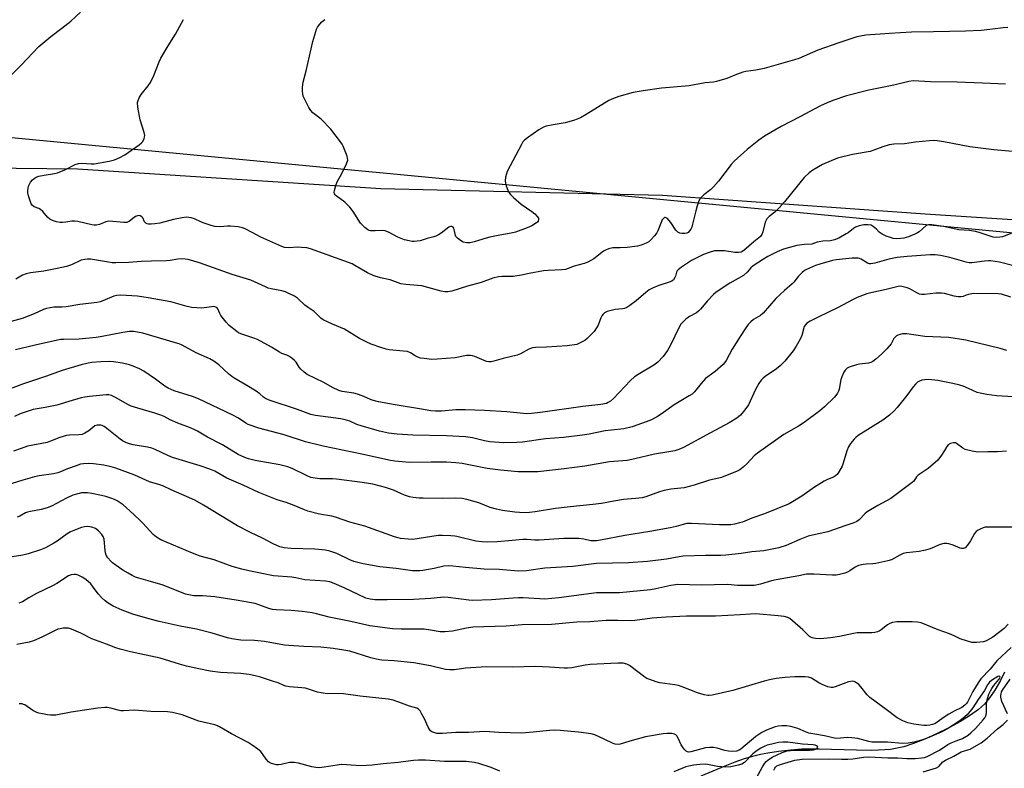
# Model space of a CAD drawing. Units: inches. Extents: x 1171770 to 1177770, y 533459 to 537459.
# Drawn here: x 1172461 to 1172835, y 534486 to 534771 of the extents above; entities that cross this region are included whole.
import ezdxf

# ---------------------------------------------------------------- set-up
doc = ezdxf.new("R2010")
doc.units = ezdxf.units.IN
doc.header["$MEASUREMENT"] = 0
for name, color, linetype in [('HYDRO-Single Line Stream', 4, 'Continuous'), ('NTRL-Farm Land', 3, 'Continuous'), ('NTRL-Trees', 3, 'Continuous'), ('Undefined', 1, 'Continuous')]:
    doc.layers.add(name, color=color, linetype=linetype)

msp = doc.modelspace()

# ---------------------------------------------------------------- linework, layer by layer
at = {"layer": 'HYDRO-Single Line Stream'}
msp.add_lwpolyline([(1172835.02, 534522.57), (1172833.44, 534519.41), (1172831.37, 534515.77), (1172829.34, 534512.8), (1172827.33, 534510.44), (1172826.26, 534509.4), (1172825.14, 534508.46), (1172822.08, 534506.29), (1172818.25, 534503.92), (1172813.88, 534501.49), (1172809.19, 534499.14), (1172804.76, 534497.15), (1172800.43, 534495.46), (1172796.7, 534494.26), (1172793.61, 534493.53), (1172791.62, 534493.24), (1172789.47, 534493.04), (1172784.45, 534492.86), (1172778.69, 534492.93), (1172764.5, 534493.4), (1172760.72, 534493.4), (1172757.81, 534493.29), (1172753.75, 534492.95), (1172749.12, 534492.44), (1172745.02, 534491.86), (1172742.17, 534491.34), (1172739.22, 534490.6), (1172736.06, 534489.64), (1172732.42, 534488.37), (1172728.6, 534486.91), (1172719.52, 534483.08)], dxfattribs=at)
at = {"layer": 'NTRL-Farm Land'}
msp.add_lwpolyline([(1172925.6, 534688.91), (1172804.78, 534696.85), (1172704.93, 534703.9), (1172597.84, 534706.44), (1172482.53, 534713.98), (1172366.02, 534715.21), (1172242.09, 534718.47), (1172119.71, 534719.38)], dxfattribs=at)
at = {"layer": 'NTRL-Trees'}
msp.add_polyline3d([(1172147.07, 535544.98, 0), (1172039.86, 535059.68, 0), (1171867.43, 534982.49, 0), (1171797.72, 534940.93, 0), (1171800.45, 534872.39, 0), (1171878.49, 534855.29, 0), (1172060.86, 534937.46, 0), (1172076.75, 534920.83, 0), (1172073.45, 534840.42, 0), (1172092.41, 534742.95, 0), (1172397.31, 534731.72, 0), (1172887.83, 534685.01, 0), (1173449.02, 534692.96, 0), (1174592.93, 534650.8, 0), (1174620.35, 534635.42, 0), (1174623.12, 534616.03, 0), (1174617.92, 534595.06, 0), (1174613.47, 534577.15, 0), (1174622.12, 534547.58, 0), (1174656.05, 534538.81, 0), (1174722.69, 534534.26, 0), (1174875.2, 534523.84, 0)], dxfattribs=at)
at = {"layer": 'Undefined'}
for points, elevation in [([(1172455.71, 534748.11), (1172461.15, 534753.45), (1172467.83, 534760.56), (1172472.44, 534764.38), (1172476.56, 534767.51), (1172479.97, 534770.27), (1172483.72, 534773.66)], 302), ([(1172835.33, 534746.22), (1172826.66, 534746.68), (1172816.95, 534747.08), (1172806.87, 534747.11), (1172800.31, 534747.5), (1172798.57, 534747.3), (1172792.96, 534745.92), (1172783.39, 534744.01), (1172774.91, 534741.81), (1172769.73, 534740.08), (1172767.61, 534739.22), (1172765.03, 534737.98), (1172757.22, 534733.79), (1172750.14, 534730.14), (1172743.74, 534726.5), (1172741.6, 534724.94), (1172737.21, 534721.44), (1172732.17, 534717), (1172731.03, 534715.7), (1172726.24, 534709.39), (1172724.39, 534707.18), (1172723.38, 534706.18), (1172720.64, 534704.16), (1172719.33, 534702.8), (1172718.78, 534701.87), (1172718.15, 534700.02), (1172717.62, 534698.1), (1172716.41, 534693), (1172716.06, 534691.89), (1172715.68, 534691.15), (1172715.22, 534690.47), (1172714.67, 534689.91), (1172714.23, 534689.65), (1172713.46, 534689.45), (1172712.34, 534689.47), (1172711.52, 534689.61), (1172710.81, 534689.97), (1172710.07, 534690.77), (1172708.11, 534693.66), (1172707.41, 534694.58), (1172706.8, 534695.15), (1172706.38, 534695.42), (1172705.96, 534695.54), (1172705.78, 534695.51), (1172705.28, 534695.2), (1172704.87, 534694.62), (1172703.23, 534690.5), (1172702.81, 534689.75), (1172701.93, 534688.62), (1172700.58, 534687.11), (1172699.74, 534686.35), (1172698.74, 534685.78), (1172696.85, 534685), (1172695.47, 534684.67), (1172691.54, 534684.16), (1172688.92, 534683.97), (1172686.09, 534683.98), (1172684.39, 534683.59), (1172683.3, 534683.19), (1172682.54, 534682.76), (1172678.84, 534679.9), (1172676.57, 534678.58), (1172675.23, 534678.06), (1172671.34, 534677.11), (1172669.07, 534676.15), (1172668.12, 534675.83), (1172666.69, 534675.64), (1172661.44, 534675.45), (1172659.7, 534675.31), (1172654.28, 534674.32), (1172651.34, 534673.6), (1172648.19, 534673.12), (1172647.03, 534673.07), (1172644.06, 534673.18), (1172642.66, 534673.02), (1172640.5, 534672.45), (1172636.07, 534670.89), (1172630.77, 534669.48), (1172624.8, 534667.58), (1172623.36, 534667.31), (1172622.22, 534667.33), (1172620.84, 534667.59), (1172615.71, 534668.98), (1172613.41, 534669.53), (1172607.36, 534670.05), (1172605.41, 534670.38), (1172601.47, 534671.87), (1172597.79, 534672.64), (1172594.96, 534673.45), (1172592.86, 534674.52), (1172588.02, 534677.35), (1172586.98, 534677.89), (1172571.07, 534683.69), (1172569.68, 534684.02), (1172567.64, 534684.19), (1172566.19, 534684.23), (1172563.02, 534684.04), (1172561.3, 534684.18), (1172560.19, 534684.57), (1172552.3, 534688.13), (1172548.91, 534689.8), (1172546.31, 534691.2), (1172545.27, 534691.62), (1172543.6, 534691.99), (1172540.74, 534692.27), (1172539.6, 534692.26), (1172536.78, 534691.98), (1172534.76, 534692.1), (1172533.4, 534692.46), (1172530.71, 534693.38), (1172529.66, 534693.81), (1172527.07, 534695.07), (1172525.69, 534695.49), (1172524.03, 534695.65), (1172522.28, 534695.47), (1172519.08, 534694.85), (1172513.87, 534693.43), (1172511.9, 534693.1), (1172510.52, 534692.97), (1172509.49, 534693.02), (1172509, 534693.14), (1172508.54, 534693.37), (1172508.03, 534693.88), (1172507.32, 534695.41), (1172507.03, 534695.8), (1172506.38, 534696.21), (1172505.88, 534696.29), (1172505.36, 534696.21), (1172504.57, 534695.91), (1172504.09, 534695.61), (1172502.28, 534694.17), (1172501.26, 534693.7), (1172500.21, 534693.63), (1172495.93, 534694.07), (1172494.19, 534694.11), (1172493.35, 534693.9), (1172490.94, 534692.86), (1172489.71, 534692.59), (1172488.86, 534692.64), (1172488, 534692.78), (1172482.64, 534694), (1172481.53, 534694.18), (1172480.41, 534694.15), (1172478.16, 534693.8), (1172476.78, 534693.66), (1172475.94, 534693.69), (1172474.49, 534693.96), (1172473.07, 534694.37), (1172472.03, 534694.9), (1172471.15, 534695.65), (1172469.3, 534697.84), (1172468.5, 534698.63), (1172467.83, 534699.02), (1172466.1, 534699.67), (1172465.42, 534700.11), (1172464.97, 534700.78), (1172464.53, 534701.84), (1172463.89, 534703.8), (1172463.67, 534704.95), (1172463.66, 534705.82), (1172463.75, 534706.69), (1172463.95, 534707.5), (1172464.26, 534708.28), (1172464.7, 534708.99), (1172465.44, 534709.84), (1172466.05, 534710.42), (1172466.76, 534710.86), (1172467.85, 534711.24), (1172469.87, 534711.72), (1172473.85, 534712.31), (1172474.97, 534712.58), (1172477.67, 534713.73), (1172481.64, 534715.69), (1172482.92, 534716.14), (1172484.18, 534716.21), (1172487.68, 534715.93), (1172488.84, 534715.95), (1172494.57, 534716.98), (1172496.54, 534717.45), (1172498.59, 534718.33), (1172500.58, 534719.39), (1172505.94, 534723.22), (1172506.87, 534723.96), (1172507.26, 534724.38), (1172507.87, 534725.52), (1172508.07, 534726.27), (1172508.09, 534726.79), (1172507.87, 534727.91), (1172506.39, 534732.68), (1172505.52, 534737.58), (1172505.4, 534739.29), (1172505.57, 534740.08), (1172505.98, 534741.1), (1172506.75, 534742.29), (1172509.46, 534745.7), (1172510.24, 534746.92), (1172511.55, 534749.52), (1172513.59, 534754.81), (1172514.19, 534756.17), (1172516.95, 534760.8), (1172519.84, 534765.23), (1172522.78, 534770.83)], 304), ([(1172836.32, 534767.87), (1172834.54, 534767.74), (1172829.41, 534767.02), (1172826.18, 534766.72), (1172820.13, 534766.46), (1172807.95, 534766.12), (1172799.66, 534766.06), (1172791.21, 534765.56), (1172782.33, 534764.87), (1172780.27, 534764.56), (1172778.82, 534764.24), (1172772.04, 534762.05), (1172763.98, 534759.22), (1172756.78, 534756.08), (1172755.2, 534755.5), (1172743.56, 534752.2), (1172740.48, 534751.63), (1172736.63, 534751.06), (1172735.54, 534750.84), (1172733.05, 534749.97), (1172729.47, 534748.39), (1172725.47, 534747.24), (1172724.31, 534747), (1172721.23, 534746.72), (1172715.14, 534745.62), (1172704.54, 534744.78), (1172697.57, 534743.78), (1172693.75, 534743.06), (1172688.37, 534741.52), (1172686.39, 534740.88), (1172684.61, 534740.07), (1172675.97, 534734.77), (1172673.78, 534733.52), (1172672.52, 534732.92), (1172671.12, 534732.46), (1172667.94, 534731.61), (1172663.34, 534730.81), (1172660.77, 534730.24), (1172659.67, 534729.88), (1172657.93, 534728.85), (1172653.59, 534725.89), (1172652.47, 534725), (1172651.91, 534724.34), (1172651.31, 534723.33), (1172645.89, 534713.04), (1172645.59, 534712.22), (1172645.3, 534710.85), (1172645.15, 534709.47), (1172645.22, 534708.65), (1172645.54, 534707.58), (1172646.18, 534706), (1172646.67, 534704.99), (1172647.13, 534704.3), (1172648.34, 534703.11), (1172651.17, 534700.69), (1172655.29, 534697.88), (1172656.41, 534696.94), (1172657.37, 534695.9), (1172657.78, 534695.25), (1172657.86, 534694.82), (1172657.71, 534694.21), (1172657.44, 534693.82), (1172657.04, 534693.47), (1172655.3, 534692.44), (1172653.46, 534691.64), (1172649.09, 534689.95), (1172647.46, 534689.55), (1172643.12, 534688.89), (1172639.34, 534688.09), (1172637.97, 534687.74), (1172633.37, 534686.27), (1172631.85, 534685.91), (1172630.51, 534685.9), (1172629.19, 534686.2), (1172628.17, 534686.76), (1172627.01, 534687.64), (1172626.44, 534688.27), (1172626.22, 534688.71), (1172625.77, 534691.03), (1172625.61, 534691.54), (1172625.35, 534691.91), (1172624.81, 534692.19), (1172624.39, 534692.17), (1172623.72, 534691.84), (1172620.82, 534689.55), (1172619.85, 534688.92), (1172618.83, 534688.41), (1172618, 534688.15), (1172615.43, 534687.56), (1172612.79, 534686.7), (1172611.69, 534686.51), (1172610.6, 534686.44), (1172609.78, 534686.46), (1172608.7, 534686.64), (1172606.83, 534687.1), (1172605.55, 534687.51), (1172604.31, 534688.03), (1172601.08, 534689.82), (1172599.49, 534690.47), (1172598.33, 534690.61), (1172595.77, 534690.45), (1172594, 534690.55), (1172593.44, 534690.67), (1172592.92, 534690.89), (1172591.78, 534691.75), (1172590.73, 534692.78), (1172590.17, 534693.46), (1172587.31, 534697.87), (1172586.06, 534699.5), (1172584.14, 534701.36), (1172580.86, 534703.76), (1172580.49, 534704.13), (1172580.24, 534704.55), (1172580.17, 534705.02), (1172580.28, 534705.81), (1172580.82, 534707.75), (1172581.29, 534709.11), (1172583.09, 534712.24), (1172584.83, 534715.97), (1172585.27, 534717.31), (1172585.25, 534718.11), (1172585.03, 534718.91), (1172583.55, 534722.65), (1172583.14, 534723.41), (1172582.5, 534724.37), (1172578.83, 534729.2), (1172575.15, 534732.91), (1172572.05, 534735.42), (1172571.25, 534736.2), (1172570.46, 534737.44), (1172568.84, 534740.64), (1172568.37, 534741.72), (1172568.15, 534742.55), (1172568.08, 534743.66), (1172568.12, 534745.08), (1172568.35, 534747.06), (1172569.44, 534751.35), (1172572, 534762.5), (1172573.12, 534766.35), (1172573.42, 534767.15), (1172573.83, 534767.91), (1172574.7, 534769.09), (1172575.49, 534769.95), (1172576.62, 534770.82)], 306), ([(1172839.54, 534720.54), (1172830.91, 534721.31), (1172821.77, 534722.5), (1172811.97, 534724.37), (1172809.38, 534724.72), (1172807.92, 534724.79), (1172806.45, 534724.71), (1172801.16, 534724.21), (1172796.98, 534723.61), (1172792.89, 534723.45), (1172791.13, 534723.22), (1172788.74, 534722.5), (1172785.36, 534721.18), (1172783.87, 534720.72), (1172777.17, 534719.51), (1172771.44, 534718.07), (1172765.84, 534715.68), (1172762.12, 534713.5), (1172760.75, 534712.5), (1172758.87, 534710.81), (1172751.29, 534701.52), (1172749.35, 534699.28), (1172747.7, 534697.56), (1172745.54, 534695.9), (1172744.68, 534695.03), (1172744.19, 534694.3), (1172743.94, 534693.78), (1172743.1, 534690.08), (1172742.71, 534689.05), (1172742.26, 534688.38), (1172739.66, 534686.29), (1172735.93, 534682.95), (1172734.85, 534682.34), (1172733.87, 534682.21), (1172732.51, 534682.31), (1172728.53, 534682.84), (1172726.21, 534682.94), (1172724.77, 534682.83), (1172722.76, 534682.27), (1172720.51, 534681.47), (1172716.04, 534679.19), (1172712.19, 534676.67), (1172710.86, 534675.63), (1172710.52, 534675.22), (1172710.31, 534674.79), (1172709.91, 534673.19), (1172709.71, 534672.69), (1172709.09, 534671.85), (1172708.47, 534671.37), (1172707.46, 534670.96), (1172703.58, 534669.75), (1172701.19, 534668.7), (1172699.92, 534668.04), (1172698.57, 534667.08), (1172694.97, 534663.8), (1172692.6, 534662.05), (1172691.36, 534661.28), (1172690.57, 534660.98), (1172689.75, 534660.79), (1172686.99, 534660.56), (1172685.89, 534660.35), (1172683.97, 534659.78), (1172682.97, 534659.3), (1172682.39, 534658.78), (1172681.92, 534658.14), (1172681.56, 534657.35), (1172680.51, 534654.62), (1172679.93, 534653.65), (1172678.92, 534652.26), (1172677.98, 534651.15), (1172676.29, 534649.5), (1172675.38, 534648.78), (1172674.41, 534648.21), (1172673.15, 534647.59), (1172672.36, 534647.31), (1172668.67, 534646.73), (1172660.89, 534646.18), (1172656.62, 534646.11), (1172655.51, 534645.94), (1172654.18, 534645.47), (1172650.94, 534643.75), (1172649.65, 534643.2), (1172644.33, 534641.98), (1172640.86, 534640.88), (1172639.76, 534640.64), (1172638.91, 534640.65), (1172638.08, 534640.81), (1172633.57, 534642.75), (1172632.75, 534642.98), (1172631.91, 534643.1), (1172630.48, 534643.02), (1172626.12, 534642.19), (1172619.33, 534641.65), (1172617.27, 534641.59), (1172614.39, 534641.89), (1172612.96, 534642.11), (1172611.88, 534642.43), (1172610.89, 534642.96), (1172609.12, 534644.11), (1172607.95, 534644.55), (1172606.52, 534644.76), (1172600.99, 534645.22), (1172599.86, 534645.45), (1172597.93, 534646.05), (1172594.13, 534647.44), (1172592.32, 534648.25), (1172589.79, 534649.55), (1172583.99, 534653.06), (1172579.5, 534654.93), (1172576, 534656.61), (1172575.06, 534657.31), (1172572.48, 534659.86), (1172569.83, 534661.57), (1172568.92, 534662.26), (1172566.24, 534664.84), (1172565.01, 534665.63), (1172562.64, 534666.84), (1172561.58, 534667.25), (1172560.23, 534667.63), (1172556.19, 534668.44), (1172555.04, 534668.74), (1172554.05, 534669.14), (1172548.47, 534671.77), (1172541.37, 534673.9), (1172528.98, 534678.27), (1172524.61, 534679.53), (1172523.49, 534679.72), (1172522.06, 534679.79), (1172520.63, 534679.73), (1172517.78, 534679.26), (1172516.3, 534679.12), (1172510.7, 534678.9), (1172506.71, 534678.83), (1172502.04, 534678.46), (1172497.17, 534678.34), (1172495.74, 534678.37), (1172494.31, 534678.53), (1172487.51, 534679.65), (1172486.4, 534679.68), (1172485.3, 534679.61), (1172483.95, 534679.33), (1172480.3, 534677.54), (1172478.4, 534676.96), (1172474.78, 534676.13), (1172469.72, 534675.11), (1172464.65, 534674.52), (1172462.98, 534674.19), (1172461.65, 534673.6), (1172459.11, 534672.06)], 302), ([(1172840.38, 534690.61), (1172834.23, 534688.21), (1172833.2, 534688.02), (1172831.97, 534687.98), (1172830.64, 534688.14), (1172829.51, 534688.41), (1172825.35, 534689.9), (1172823.94, 534690.29), (1172821.66, 534690.57), (1172817.6, 534690.86), (1172811.75, 534692.18), (1172807.43, 534692.74), (1172806.04, 534692.79), (1172805.53, 534692.69), (1172805.07, 534692.44), (1172802.61, 534690.15), (1172801.93, 534689.68), (1172800.91, 534689.18), (1172798.44, 534688.25), (1172796.76, 534687.72), (1172795.59, 534687.55), (1172793.81, 534687.5), (1172792.65, 534687.62), (1172791.59, 534687.9), (1172790.02, 534688.51), (1172788.48, 534689.21), (1172787.4, 534689.93), (1172786.33, 534691.11), (1172785.69, 534691.69), (1172785, 534692.19), (1172784.25, 534692.59), (1172783.18, 534692.79), (1172781.48, 534692.72), (1172779.78, 534692.45), (1172778.4, 534691.93), (1172777.53, 534691.41), (1172775.57, 534689.79), (1172774.85, 534689.3), (1172772, 534687.74), (1172770.4, 534687.01), (1172768.82, 534686.69), (1172765.98, 534686.52), (1172764.59, 534686.33), (1172763.77, 534686.15), (1172761.69, 534685.47), (1172758.99, 534685.29), (1172756.06, 534684.92), (1172753.2, 534684.21), (1172750.96, 534683.53), (1172748.62, 534682.52), (1172745.05, 534680.75), (1172743.4, 534679.77), (1172739.49, 534677.17), (1172738.59, 534676.46), (1172737.14, 534674.8), (1172735.71, 534673.56), (1172730.61, 534670.61), (1172725.41, 534667.19), (1172724.33, 534666.21), (1172721.93, 534663.68), (1172720.77, 534662.38), (1172719.41, 534660.67), (1172718.68, 534659.93), (1172717.83, 534659.31), (1172715.24, 534657.9), (1172713.88, 534656.83), (1172712.59, 534655.68), (1172711.95, 534654.95), (1172711.39, 534654.05), (1172707.86, 534646.7), (1172706.9, 534644.91), (1172705.17, 534642.65), (1172703.14, 534640.48), (1172701.71, 534639.43), (1172695.7, 534635.87), (1172694.27, 534634.92), (1172692.77, 534633.5), (1172686.28, 534626.7), (1172685.22, 534625.72), (1172684.35, 534625.18), (1172683.65, 534624.87), (1172681.51, 534624.41), (1172674.61, 534623.61), (1172658.54, 534621.41), (1172655.11, 534621.01), (1172653.4, 534620.92), (1172645.81, 534621.6), (1172637.34, 534622.16), (1172629.92, 534622.4), (1172626.42, 534622.39), (1172620.98, 534621.9), (1172618.63, 534621.87), (1172616.89, 534622.08), (1172613.28, 534622.72), (1172603.37, 534624.25), (1172596.96, 534625.45), (1172594.62, 534626.12), (1172590.76, 534627.74), (1172588.97, 534628.39), (1172587.55, 534628.7), (1172583.14, 534629.36), (1172581.84, 534629.71), (1172579.43, 534630.88), (1172576.22, 534632.81), (1172569.87, 534635.83), (1172568.68, 534636.67), (1172567.42, 534637.9), (1172566.87, 534638.57), (1172565.63, 534640.49), (1172565.1, 534641.14), (1172564.06, 534642.07), (1172562.91, 534642.88), (1172562.15, 534643.24), (1172560.25, 534643.89), (1172559.3, 534644.32), (1172556.34, 534646.24), (1172550.95, 534649.11), (1172549.59, 534649.65), (1172544.59, 534651.37), (1172543.81, 534651.73), (1172543.09, 534652.2), (1172540.18, 534654.53), (1172539, 534655.78), (1172537.04, 534658.29), (1172536.65, 534659.04), (1172535.94, 534660.79), (1172535.49, 534661.27), (1172535.1, 534661.48), (1172534.4, 534661.65), (1172533.59, 534661.64), (1172530.69, 534661.17), (1172529.81, 534661.11), (1172526, 534661.37), (1172524.28, 534661.7), (1172518.01, 534663.5), (1172509.46, 534665.06), (1172505.39, 534665.6), (1172501.1, 534665.93), (1172498.93, 534665.99), (1172497.51, 534665.87), (1172496.41, 534665.63), (1172492.21, 534663.89), (1172491.16, 534663.54), (1172490.06, 534663.29), (1172483.39, 534662.52), (1172478.27, 534661.62), (1172476.52, 534661.46), (1172473.53, 534661.45), (1172472.12, 534661.25), (1172470.73, 534660.95), (1172469.67, 534660.57), (1172466.05, 534658.96), (1172461.48, 534657.16), (1172455.92, 534655.56)], 300), ([(1172838.52, 534677.23), (1172833.13, 534678.59), (1172829.74, 534679.02), (1172828.89, 534679.03), (1172827.43, 534678.92), (1172822.63, 534678.31), (1172821.53, 534678.33), (1172820.48, 534678.56), (1172814.26, 534680.32), (1172810.63, 534681.08), (1172808.64, 534681.31), (1172806.75, 534681.33), (1172797.94, 534680.73), (1172794.17, 534680.35), (1172790.98, 534679.75), (1172785.64, 534678.2), (1172784.22, 534677.91), (1172783.66, 534677.92), (1172782.89, 534678.17), (1172780.53, 534679.67), (1172779.83, 534679.97), (1172779.31, 534680.08), (1172778.46, 534680.14), (1172777.02, 534680.1), (1172770.93, 534679.48), (1172769.57, 534679.17), (1172764.84, 534677.84), (1172763.08, 534677.26), (1172759.67, 534675.83), (1172758.95, 534675.4), (1172758.07, 534674.69), (1172756.66, 534673.3), (1172754.89, 534670.99), (1172754.3, 534670.34), (1172751.33, 534667.84), (1172748.1, 534664.75), (1172743.25, 534659.11), (1172742.18, 534658.27), (1172739.62, 534656.78), (1172738.54, 534655.85), (1172737.55, 534654.82), (1172736.35, 534653.2), (1172734.43, 534650.33), (1172731.48, 534645.45), (1172729.17, 534641.22), (1172728.54, 534640.3), (1172727.97, 534639.67), (1172724.95, 534637.02), (1172722.17, 534634.99), (1172721.31, 534634.27), (1172719.64, 534632.45), (1172717.07, 534629.22), (1172716.25, 534628.42), (1172715.12, 534627.67), (1172709.45, 534624.33), (1172704.5, 534620.76), (1172703.04, 534619.82), (1172700.72, 534618.61), (1172698.79, 534617.85), (1172693.43, 534615.96), (1172690.27, 534615.22), (1172685.63, 534614.72), (1172683.11, 534614.37), (1172677.11, 534613.13), (1172674.5, 534612.75), (1172667.27, 534611.83), (1172660.48, 534611.35), (1172651.73, 534610.13), (1172649.52, 534609.93), (1172644.62, 534609.91), (1172639.35, 534610.28), (1172637.31, 534610.62), (1172632.7, 534611.76), (1172630.07, 534612.11), (1172622.78, 534612.55), (1172609.99, 534612.81), (1172604.02, 534613.21), (1172600.82, 534613.58), (1172597.42, 534614.24), (1172590.42, 534616.31), (1172588.76, 534616.87), (1172586.04, 534618.08), (1172584.32, 534618.66), (1172582.69, 534618.95), (1172573.05, 534620.19), (1172571.23, 534620.58), (1172566.12, 534622.47), (1172555.36, 534626.11), (1172554, 534626.68), (1172553.21, 534627.22), (1172551.85, 534628.47), (1172550.42, 534629.47), (1172546.98, 534631.67), (1172542.41, 534634.29), (1172541.24, 534635.06), (1172539.95, 534636.13), (1172536.25, 534639.56), (1172534.34, 534640.97), (1172532.8, 534641.79), (1172527.63, 534644.03), (1172522.29, 534646.99), (1172521.22, 534647.47), (1172519.83, 534647.94), (1172507.43, 534651.6), (1172504.01, 534652.16), (1172502.3, 534652.22), (1172499.73, 534651.85), (1172491.96, 534650.25), (1172489.63, 534649.9), (1172483.14, 534649.31), (1172477.27, 534649.21), (1172476.08, 534649.12), (1172466.41, 534647.05), (1172458.93, 534645.17)], 298), ([(1172837.46, 534665.27), (1172833.91, 534666.36), (1172832.65, 534666.57), (1172823.26, 534666.71), (1172821.26, 534666.33), (1172820.46, 534666.04), (1172819.26, 534665.45), (1172818.46, 534665.35), (1172817.33, 534665.42), (1172815.9, 534665.63), (1172812.23, 534666.64), (1172811.1, 534666.83), (1172808.84, 534666.77), (1172804.6, 534666.25), (1172803.5, 534666.24), (1172802.67, 534666.45), (1172801.61, 534666.89), (1172799.04, 534668.43), (1172797.97, 534668.86), (1172796.01, 534669.36), (1172795.45, 534669.39), (1172794.62, 534669.3), (1172790.03, 534668.13), (1172784.15, 534666.92), (1172782.69, 534666.47), (1172779.03, 534665.12), (1172777.25, 534664.3), (1172771.77, 534661.32), (1172764.11, 534657.69), (1172761.08, 534656.08), (1172759.89, 534655.33), (1172759.31, 534654.75), (1172758.87, 534654.05), (1172757.88, 534650.66), (1172757.34, 534649.31), (1172755.78, 534646.57), (1172754.69, 534644.88), (1172751.5, 534640.93), (1172749.71, 534639.13), (1172748.36, 534638.06), (1172744.03, 534635.1), (1172743.19, 534634.41), (1172742.46, 534633.67), (1172741.64, 534632.45), (1172740.34, 534630.12), (1172737.65, 534624.29), (1172736.31, 534622.4), (1172734.65, 534620.38), (1172733.28, 534619.29), (1172730.33, 534617.42), (1172723.15, 534613.65), (1172712.94, 534608.07), (1172711.19, 534607.29), (1172709.6, 534606.83), (1172707.32, 534606.38), (1172701.87, 534605.53), (1172694.38, 534603.76), (1172691.59, 534603.17), (1172684.77, 534602.61), (1172675.45, 534601.01), (1172667.53, 534599.94), (1172657.61, 534598.76), (1172650.08, 534598.88), (1172643.38, 534599.43), (1172638.26, 534600.1), (1172628.78, 534601.96), (1172626.38, 534602.28), (1172622.81, 534602.45), (1172617.01, 534602.54), (1172608.79, 534602.42), (1172603.24, 534602.88), (1172601.5, 534603.18), (1172590.6, 534605.6), (1172575.98, 534608.54), (1172569.27, 534610.29), (1172561.08, 534612.86), (1172551.53, 534615.46), (1172547.42, 534616.87), (1172546.53, 534617.35), (1172543.72, 534619.19), (1172541.28, 534620.51), (1172528.57, 534626.59), (1172526.21, 534627.51), (1172519.35, 534629.66), (1172517.04, 534630.62), (1172515.8, 534631.4), (1172512.22, 534634.11), (1172507.81, 534637.08), (1172506.09, 534638.04), (1172503.66, 534639.03), (1172502.27, 534639.48), (1172499.69, 534640.12), (1172496.27, 534640.72), (1172494.88, 534640.75), (1172491.44, 534640.65), (1172487.99, 534640.4), (1172486.55, 534640.15), (1172483.94, 534639.49), (1172476.65, 534637.34), (1172470.4, 534635.08), (1172461.97, 534632.3), (1172450.4, 534627.93)], 296), ([(1172835.9, 534644.99), (1172833.41, 534645.77), (1172820.33, 534648.89), (1172813.89, 534649.92), (1172804.73, 534650.26), (1172797.91, 534651.26), (1172797.04, 534651.32), (1172796.21, 534651.25), (1172794.38, 534650.76), (1172793.91, 534650.53), (1172793.49, 534650.21), (1172792.97, 534649.56), (1172791.89, 534647.54), (1172790.25, 534645.57), (1172788.24, 534643.53), (1172786.09, 534641.64), (1172784.96, 534640.8), (1172784.17, 534640.41), (1172783.34, 534640.16), (1172779.87, 534639.79), (1172778.73, 534639.55), (1172775.98, 534638.58), (1172775.21, 534638.22), (1172774.76, 534637.9), (1172774.39, 534637.5), (1172773.94, 534636.79), (1172773.1, 534634.95), (1172772.82, 534633.92), (1172772.09, 534630.29), (1172771.85, 534629.53), (1172771.5, 534628.79), (1172770.89, 534627.88), (1172770.33, 534627.23), (1172766.59, 534623.54), (1172764.78, 534622.02), (1172758.86, 534617.58), (1172756.73, 534616.21), (1172751.13, 534613.08), (1172741.12, 534605.95), (1172739.78, 534604.86), (1172737.09, 534601.99), (1172735.67, 534600.65), (1172734.37, 534599.6), (1172733.38, 534599.04), (1172727.45, 534596.67), (1172726.35, 534596.36), (1172722.79, 534595.63), (1172717.06, 534593.7), (1172713.14, 534592.78), (1172708.18, 534592.22), (1172705.55, 534591.68), (1172703.82, 534591.19), (1172698.57, 534589.31), (1172697.19, 534588.95), (1172694.67, 534588.62), (1172690.15, 534588.28), (1172686.45, 534587.71), (1172681.75, 534586.79), (1172678.51, 534586.4), (1172669.8, 534585.57), (1172664.25, 534584.82), (1172656.59, 534583.65), (1172654.33, 534583.38), (1172652.72, 534583.29), (1172650.57, 534583.31), (1172648.86, 534583.44), (1172644.12, 534584.14), (1172641.88, 534584.57), (1172639.38, 534585.31), (1172635.11, 534587.01), (1172630.51, 534588.28), (1172628.77, 534588.68), (1172626.21, 534588.83), (1172621.4, 534588.66), (1172613.92, 534588.77), (1172612.44, 534588.84), (1172610.19, 534589.1), (1172608.8, 534589.37), (1172606.86, 534589.99), (1172605.51, 534590.52), (1172602.71, 534591.82), (1172599.7, 534592.9), (1172597.79, 534593.42), (1172594.86, 534594.08), (1172590.83, 534594.75), (1172581.02, 534596), (1172579.52, 534596.11), (1172574.62, 534596.15), (1172572.89, 534596.38), (1172571.19, 534596.72), (1172569.56, 534597.38), (1172564.15, 534600.11), (1172562.55, 534600.72), (1172559.47, 534601.48), (1172550.07, 534603.1), (1172547.57, 534603.74), (1172546.21, 534604.22), (1172543.59, 534605.43), (1172537.64, 534609.12), (1172532.02, 534611.96), (1172528.14, 534614.31), (1172526.89, 534614.97), (1172525.11, 534615.7), (1172520.73, 534617.3), (1172517.79, 534618.66), (1172515.51, 534619.88), (1172514.25, 534620.4), (1172511.89, 534621.19), (1172505.43, 534622.98), (1172502.94, 534623.77), (1172501.63, 534624.41), (1172497.01, 534627.07), (1172495.4, 534627.84), (1172494.46, 534628.08), (1172493.42, 534628.11), (1172487.07, 534627.53), (1172485.31, 534627.26), (1172483.92, 534626.92), (1172479.2, 534625.6), (1172474.63, 534624.22), (1172470.29, 534623.34), (1172465.71, 534622.54), (1172460.7, 534620.88), (1172458.56, 534619.88)], 294), ([(1172838.24, 534627.33), (1172832.12, 534627.69), (1172828.3, 534628.22), (1172825.69, 534628.69), (1172824.62, 534629.06), (1172821.31, 534630.55), (1172819.27, 534631.37), (1172818, 534631.75), (1172815.38, 534632.36), (1172809.62, 534633.54), (1172806.1, 534633.88), (1172804.66, 534633.87), (1172803.62, 534633.67), (1172802.62, 534633.32), (1172801.95, 534632.9), (1172801.14, 534632.2), (1172800.22, 534631.11), (1172797.82, 534627.84), (1172794.22, 534623.34), (1172793.03, 534622.04), (1172791.3, 534620.43), (1172788.76, 534618.49), (1172779.4, 534612.59), (1172778.49, 534611.91), (1172777.89, 534611.31), (1172776.45, 534609.55), (1172775.66, 534608.38), (1172775.04, 534606.8), (1172773.65, 534602.11), (1172773.25, 534601.02), (1172771.85, 534598.51), (1172771.36, 534597.81), (1172770.8, 534597.25), (1172769.95, 534596.76), (1172767.68, 534595.94), (1172766.41, 534595.27), (1172762.72, 534592.97), (1172757.94, 534589.59), (1172753.06, 534586.71), (1172743.72, 534582.86), (1172738.94, 534581.21), (1172735.32, 534579.7), (1172734.27, 534579.37), (1172732.33, 534578.95), (1172730.94, 534578.72), (1172729.79, 534578.63), (1172726.58, 534578.64), (1172716, 534579.16), (1172714.23, 534579.12), (1172712.81, 534578.83), (1172710.21, 534578.03), (1172707.83, 534577.5), (1172700.18, 534576.08), (1172690.68, 534574.64), (1172681.37, 534572.78), (1172679.9, 534572.55), (1172678.8, 534572.54), (1172677.7, 534572.63), (1172675.11, 534573.15), (1172673.14, 534573.43), (1172670.57, 534573.51), (1172667.39, 534573.43), (1172658.13, 534572.84), (1172656.36, 534572.84), (1172653.35, 534573.07), (1172651.88, 534573.08), (1172647.86, 534572.76), (1172642.15, 534572.17), (1172638.43, 534572.06), (1172636.39, 534572.16), (1172634.03, 534572.45), (1172626.81, 534574.27), (1172625.96, 534574.4), (1172624.47, 534574.5), (1172621.17, 534574.61), (1172619.68, 534574.56), (1172610.02, 534573.11), (1172608.27, 534573.17), (1172605.36, 534573.51), (1172604.5, 534573.69), (1172603.09, 534574.13), (1172591.79, 534578.12), (1172586.12, 534579.72), (1172580.68, 534581.63), (1172579.24, 534581.97), (1172574.54, 534582.72), (1172570.13, 534583.89), (1172568.8, 534584.36), (1172564.92, 534586.08), (1172561.92, 534587.14), (1172558.42, 534588.23), (1172551.48, 534590.98), (1172545.51, 534593.75), (1172539.33, 534596.42), (1172534.69, 534599.06), (1172532.79, 534599.88), (1172529.2, 534601.12), (1172518.64, 534604.31), (1172516.82, 534605.08), (1172512.04, 534607.36), (1172510.77, 534607.84), (1172509.16, 534608.21), (1172503.65, 534609.13), (1172502.25, 534609.45), (1172501.18, 534609.81), (1172499.67, 534610.56), (1172498.71, 534611.19), (1172493.68, 534615.35), (1172492.62, 534616.12), (1172491.95, 534616.44), (1172491.42, 534616.56), (1172490.06, 534616.6), (1172489.54, 534616.49), (1172489.09, 534616.29), (1172486.84, 534614.36), (1172485.37, 534613.5), (1172484.34, 534613.08), (1172483.01, 534612.89), (1172479.45, 534612.83), (1172478.34, 534612.69), (1172475.85, 534611.94), (1172472.33, 534610.47), (1172470.96, 534609.99), (1172463.58, 534608.56), (1172461.13, 534607.76), (1172458.24, 534606.63)], 292), ([(1172835.7, 534606.73), (1172832.3, 534606.45), (1172828.64, 534606.47), (1172824.75, 534606.35), (1172822.69, 534606.7), (1172820.09, 534607.37), (1172819.11, 534607.86), (1172816.8, 534609.64), (1172816.35, 534609.83), (1172815.56, 534609.86), (1172814.49, 534609.61), (1172813.55, 534609.11), (1172813.04, 534608.46), (1172812.18, 534606.93), (1172811.04, 534605.17), (1172809.59, 534603.3), (1172805.92, 534600.12), (1172802.19, 534597.6), (1172801.5, 534596.86), (1172800.46, 534595.29), (1172799.88, 534594.72), (1172791.82, 534588.69), (1172786.85, 534585.98), (1172782.76, 534583.57), (1172781.89, 534582.83), (1172779.7, 534580.59), (1172778.84, 534579.91), (1172777.72, 534579.38), (1172774.66, 534578.47), (1172767.83, 534576), (1172762, 534574.78), (1172760.32, 534574.32), (1172757.18, 534573.1), (1172751.98, 534570.84), (1172749.22, 534569.96), (1172743.43, 534568.8), (1172738.94, 534568.4), (1172734.83, 534567.74), (1172729.1, 534567.13), (1172727.18, 534567.02), (1172721.36, 534567.01), (1172712.78, 534566.71), (1172711.36, 534566.51), (1172706.53, 534565.55), (1172699.2, 534564.66), (1172692.02, 534564.16), (1172679.89, 534563.9), (1172670.89, 534562.84), (1172660.28, 534562.12), (1172653.29, 534561.13), (1172650.07, 534561.07), (1172642.88, 534561.62), (1172637.1, 534561.84), (1172630.02, 534562.4), (1172625.19, 534562.98), (1172623.75, 534563.06), (1172621.85, 534562.88), (1172618.1, 534562.08), (1172613.78, 534561.27), (1172612.65, 534561.14), (1172611.34, 534561.12), (1172609.95, 534561.22), (1172603.65, 534562.02), (1172597.53, 534562.66), (1172591.21, 534563.77), (1172587.62, 534564.76), (1172586.1, 534565.4), (1172581.19, 534567.75), (1172578.5, 534568.65), (1172576.84, 534569.06), (1172572.75, 534569.45), (1172563.73, 534569.65), (1172561.17, 534569.95), (1172559.5, 534570.31), (1172556.92, 534571.41), (1172552.83, 534573.58), (1172548.25, 534575.73), (1172543.4, 534578.26), (1172530.5, 534586.18), (1172527.21, 534588.06), (1172518.14, 534591.97), (1172515.02, 534593.45), (1172513.79, 534593.9), (1172509.93, 534595.02), (1172504.36, 534597.54), (1172497.07, 534600.2), (1172495.39, 534600.74), (1172492.61, 534601.32), (1172488.62, 534601.85), (1172486.87, 534601.96), (1172484.82, 534601.9), (1172483.67, 534601.69), (1172482.01, 534601.15), (1172478.72, 534599.94), (1172476.06, 534598.8), (1172475.03, 534598.44), (1172473.38, 534598.11), (1172467.91, 534597.27), (1172466.2, 534596.91), (1172461.72, 534595.67), (1172449.81, 534591.98)], 290), ([(1172837.8, 534577.83), (1172829.38, 534577.83), (1172827.69, 534577.72), (1172826.85, 534577.48), (1172825.76, 534577.05), (1172824.98, 534576.67), (1172824.28, 534576.19), (1172823.61, 534575.33), (1172822.08, 534572.61), (1172820.93, 534570.95), (1172820, 534569.96), (1172819.34, 534569.66), (1172818.63, 534569.63), (1172818.09, 534569.76), (1172815.45, 534570.94), (1172813.85, 534571.49), (1172813.03, 534571.61), (1172811.92, 534571.51), (1172810.54, 534571.15), (1172806.69, 534569.59), (1172805.02, 534569.06), (1172802.49, 534568.54), (1172797.77, 534567.98), (1172796.48, 534567.71), (1172795.26, 534567.18), (1172792.03, 534565.41), (1172790.69, 534564.93), (1172786.12, 534564.02), (1172784.97, 534563.89), (1172782.35, 534563.76), (1172781.22, 534563.56), (1172779.54, 534563.14), (1172778.23, 534562.62), (1172776.22, 534561.19), (1172775.31, 534560.67), (1172774.24, 534560.28), (1172772.3, 534559.79), (1172770.93, 534559.54), (1172769.55, 534559.47), (1172762.47, 534559.87), (1172760.78, 534559.91), (1172759.73, 534559.85), (1172756.86, 534559.26), (1172748.16, 534557.79), (1172746.45, 534557.37), (1172742.18, 534556.07), (1172739.87, 534555.64), (1172738.15, 534555.58), (1172733.52, 534555.63), (1172729.85, 534556.03), (1172719.72, 534555.76), (1172710.8, 534556.03), (1172708.11, 534555.63), (1172702.47, 534554.31), (1172700.34, 534553.99), (1172688.57, 534552.85), (1172685.92, 534552.76), (1172681.43, 534552.83), (1172679.87, 534552.79), (1172665.52, 534550.92), (1172660.25, 534550.44), (1172658.35, 534550.46), (1172652.03, 534550.89), (1172650.25, 534550.93), (1172648.18, 534550.83), (1172640, 534550.13), (1172632.7, 534549.94), (1172631.37, 534550.05), (1172623.45, 534551.03), (1172621.78, 534551.14), (1172620.5, 534551.07), (1172616.82, 534550.69), (1172610.28, 534550.29), (1172600.3, 534550.11), (1172595.6, 534550.12), (1172593.87, 534550.33), (1172592.22, 534550.83), (1172583.87, 534554.75), (1172580.12, 534556.4), (1172578.51, 534556.94), (1172576.88, 534557.22), (1172572.93, 534557.44), (1172568.96, 534557.8), (1172567.83, 534557.99), (1172565.56, 534558.55), (1172564.09, 534558.78), (1172557.05, 534559.31), (1172547.74, 534561.12), (1172544.97, 534561.75), (1172541.37, 534562.78), (1172534.52, 534565.33), (1172529.22, 534566.8), (1172526.22, 534567.84), (1172514.22, 534573.02), (1172512.54, 534573.92), (1172511.33, 534574.98), (1172507.53, 534579.2), (1172506.07, 534580.62), (1172502.41, 534583.97), (1172499.84, 534586.21), (1172498.73, 534587.09), (1172497.58, 534587.82), (1172496.56, 534588.3), (1172495.2, 534588.79), (1172493.27, 534589.41), (1172491.65, 534589.82), (1172488.04, 534590.61), (1172486.36, 534590.8), (1172484.95, 534590.86), (1172484.11, 534590.78), (1172482.72, 534590.51), (1172480.8, 534589.9), (1172478.39, 534588.79), (1172472.63, 534585.78), (1172471.05, 534585.11), (1172468.66, 534584.47), (1172464.69, 534583.78), (1172463.58, 534583.51), (1172462.78, 534583.17), (1172460.61, 534581.92), (1172459.64, 534581.56)], 288), ([(1172836.37, 534540.87), (1172834.89, 534539.27), (1172830.55, 534535.95), (1172828.57, 534534.74), (1172827.79, 534534.39), (1172826.96, 534534.16), (1172824.35, 534533.92), (1172822.61, 534533.94), (1172820.94, 534534.36), (1172818.2, 534535.35), (1172815.86, 534536.5), (1172814.1, 534537.26), (1172809.74, 534538.71), (1172803.36, 534541.33), (1172801.94, 534541.68), (1172799.89, 534541.81), (1172794.05, 534541.72), (1172792.44, 534541.49), (1172791.42, 534541.14), (1172790.47, 534540.64), (1172788.06, 534538.69), (1172787.37, 534538.23), (1172786.67, 534537.92), (1172785.67, 534537.66), (1172784.54, 534537.58), (1172780.6, 534537.64), (1172778.95, 534537.57), (1172777.59, 534537.36), (1172772.26, 534536.24), (1172768.78, 534535.7), (1172765.06, 534535.34), (1172763.12, 534535.4), (1172761.83, 534535.73), (1172760.89, 534536.25), (1172758.35, 534538.7), (1172754.44, 534542.15), (1172753.32, 534543.04), (1172752.58, 534543.42), (1172751.21, 534543.77), (1172748.93, 534544.11), (1172740.42, 534544.79), (1172738.44, 534544.74), (1172734.48, 534544.42), (1172725.15, 534543.97), (1172714.06, 534543.88), (1172706.37, 534543.5), (1172701.02, 534543.11), (1172694.41, 534542.27), (1172692.65, 534542.11), (1172687.93, 534542.23), (1172683.56, 534542.23), (1172677.38, 534541.8), (1172672.38, 534541.62), (1172662.72, 534540.8), (1172651.57, 534540.67), (1172645.53, 534540.06), (1172632.82, 534539.68), (1172630.47, 534539.39), (1172625.06, 534538.19), (1172622.15, 534537.91), (1172620.42, 534537.97), (1172616.8, 534538.66), (1172614.31, 534538.94), (1172605.58, 534539.03), (1172602.36, 534539.16), (1172593.71, 534540.2), (1172586.44, 534541.94), (1172578.17, 534543.57), (1172573.44, 534544.81), (1172571.72, 534545.14), (1172568.01, 534545.66), (1172563.73, 534546.07), (1172558.06, 534546.35), (1172556.64, 534546.51), (1172555.34, 534546.86), (1172551.46, 534548.27), (1172550.07, 534548.7), (1172542.91, 534550), (1172534.71, 534551.24), (1172530.12, 534551.62), (1172526.8, 534551.72), (1172524.9, 534551.99), (1172523.56, 534552.35), (1172515.12, 534555.72), (1172509.43, 534557.42), (1172505.86, 534558.34), (1172504.58, 534558.78), (1172503.35, 534559.35), (1172501.82, 534560.24), (1172499.81, 534561.48), (1172497.19, 534563.25), (1172495.79, 534564.26), (1172495.15, 534564.83), (1172494.04, 534566.17), (1172493.46, 534567.17), (1172493.18, 534567.99), (1172493, 534568.84), (1172492.63, 534573.17), (1172492.27, 534574.24), (1172491.83, 534574.96), (1172490.49, 534576.44), (1172489.33, 534577.25), (1172488.02, 534577.79), (1172487.17, 534577.93), (1172486.29, 534577.97), (1172485.14, 534577.88), (1172484.04, 534577.62), (1172481.79, 534576.82), (1172479.86, 534576.03), (1172478.58, 534575.27), (1172474.8, 534572.47), (1172473.59, 534571.66), (1172470.31, 534569.97), (1172468.45, 534569.19), (1172463.79, 534567.59), (1172461.79, 534567.19), (1172456.03, 534566.26)], 286), ([(1172837.5, 534532), (1172832.11, 534526.89), (1172829.56, 534523.82), (1172826.02, 534520.11), (1172824.94, 534518.58), (1172822.94, 534515.31), (1172820.91, 534511.27), (1172820.45, 534510.62), (1172819.88, 534510.05), (1172818.72, 534509.23), (1172815.92, 534507.82), (1172813.86, 534506.61), (1172812.09, 534505.48), (1172809.42, 534503.58), (1172808.45, 534503.02), (1172807.56, 534502.66), (1172806.56, 534502.42), (1172805.5, 534502.28), (1172804.36, 534502.31), (1172800.55, 534502.84), (1172798.22, 534503.35), (1172796.28, 534504.13), (1172794.16, 534505.23), (1172790.02, 534508.46), (1172783.79, 534513), (1172782.75, 534514.03), (1172780.35, 534517.03), (1172779.56, 534517.88), (1172778.3, 534518.87), (1172777.85, 534519.09), (1172777.35, 534519.2), (1172776.53, 534519.13), (1172775.69, 534518.92), (1172770.61, 534517.07), (1172769.77, 534516.83), (1172769.05, 534516.75), (1172767.82, 534517.02), (1172765.7, 534517.92), (1172764.43, 534518.57), (1172761.57, 534520.33), (1172760.53, 534520.73), (1172759.1, 534520.85), (1172755.3, 534520.81), (1172751.57, 534520.55), (1172748.2, 534520.17), (1172745.65, 534519.67), (1172743.67, 534519.15), (1172731.72, 534515.61), (1172723.83, 534513.88), (1172722.76, 534513.71), (1172722.14, 534513.69), (1172720.76, 534513.96), (1172718.29, 534514.73), (1172712.48, 534517.1), (1172711.07, 534517.59), (1172709.61, 534517.85), (1172703.98, 534518.57), (1172702.57, 534518.95), (1172700.09, 534519.8), (1172699.04, 534520.27), (1172698.3, 534520.73), (1172692.43, 534525.18), (1172691.39, 534525.67), (1172689.99, 534526), (1172687.92, 534526.04), (1172677.45, 534525.5), (1172675.56, 534525.26), (1172670.44, 534524.33), (1172668.9, 534524.17), (1172667.52, 534524.2), (1172662.01, 534524.59), (1172656.72, 534524.72), (1172648, 534524.5), (1172638.01, 534524.62), (1172630.06, 534524.11), (1172628.59, 534523.94), (1172625.69, 534523.46), (1172623.93, 534523.45), (1172622.49, 534523.68), (1172616.75, 534525.04), (1172610.41, 534526.22), (1172602.95, 534526.94), (1172598.25, 534527.25), (1172596.04, 534527.58), (1172594.1, 534528.05), (1172586.06, 534530.61), (1172583.86, 534531.03), (1172579.72, 534531.64), (1172575.05, 534532.18), (1172568.57, 534532.38), (1172562.89, 534532.72), (1172561.19, 534532.95), (1172553.68, 534534.31), (1172549.79, 534534.62), (1172544.6, 534534.83), (1172541.23, 534535.3), (1172539.55, 534535.68), (1172533.72, 534537.42), (1172527.82, 534539.04), (1172521.61, 534540.18), (1172513.56, 534541.9), (1172510.21, 534542.74), (1172503.58, 534544.66), (1172499.58, 534546.17), (1172496.13, 534547.75), (1172494.19, 534548.9), (1172493.04, 534549.73), (1172491.76, 534550.94), (1172490.33, 534552.43), (1172488.25, 534555.39), (1172487.56, 534556.24), (1172485.71, 534557.86), (1172484.29, 534558.78), (1172482.79, 534559.54), (1172482.01, 534559.78), (1172481.21, 534559.81), (1172480.14, 534559.64), (1172479.1, 534559.25), (1172474.65, 534556.39), (1172472.98, 534555.42), (1172467, 534552.5), (1172463.99, 534550.88), (1172461.56, 534549.43), (1172460.18, 534548.87)], 284), ([(1172747.32, 534485.36), (1172747.62, 534486.13), (1172747.89, 534486.51), (1172748.39, 534486.94), (1172749.1, 534487.3), (1172750.19, 534487.68), (1172755.25, 534489.13), (1172758.04, 534489.49), (1172768.12, 534489.63), (1172773, 534489.49), (1172775.45, 534489.52), (1172777.31, 534489.66), (1172781.47, 534490.28), (1172783.44, 534490.44), (1172790.69, 534489.98), (1172794.46, 534489.98), (1172797.88, 534489.79), (1172801.09, 534489.79), (1172803.45, 534489.99), (1172804.52, 534490.23), (1172805.55, 534490.59), (1172810.25, 534492.98), (1172813.5, 534495.06), (1172814.74, 534495.76), (1172816.59, 534496.55), (1172818.98, 534497.39), (1172819.72, 534497.77), (1172821.13, 534498.69), (1172822.24, 534499.52), (1172823.93, 534501.17), (1172826.87, 534504.44), (1172827.53, 534505.29), (1172827.91, 534505.96), (1172828.08, 534506.44), (1172828.18, 534507.24), (1172828.2, 534510.3), (1172828.28, 534511.41), (1172828.54, 534512.55), (1172829.09, 534514.23), (1172829.62, 534515.48), (1172830.16, 534516.41), (1172830.94, 534517.53), (1172832.86, 534519.8), (1172833.22, 534520.39), (1172833.33, 534520.74), (1172833.26, 534520.99), (1172833.01, 534521.12), (1172832.48, 534521.02), (1172830.06, 534519.48), (1172829.26, 534518.79), (1172828.58, 534517.87), (1172827.34, 534515.7), (1172825.01, 534512.29), (1172822.98, 534509), (1172820.78, 534506.38), (1172819.15, 534504.97), (1172817.57, 534503.85), (1172813.7, 534501.37), (1172812.14, 534500.42), (1172810.97, 534499.81), (1172805.53, 534497.5), (1172803.41, 534496.78), (1172800.68, 534495.98), (1172798.43, 534495.61), (1172796.22, 534495.51), (1172790.54, 534495.96), (1172785.68, 534495.97), (1172784.6, 534496.06), (1172783.46, 534496.25), (1172779.27, 534497.35), (1172777, 534497.71), (1172775.25, 534497.74), (1172771.25, 534497.43), (1172770.35, 534497.46), (1172766.56, 534498.4), (1172762.07, 534499.12), (1172760.66, 534499.41), (1172759.28, 534499.89), (1172756.47, 534501.16), (1172753.73, 534501.94), (1172752.06, 534502.23), (1172750.37, 534502.22), (1172748.97, 534502.11), (1172747.85, 534501.85), (1172744.55, 534500.51), (1172742.67, 534499.64), (1172741.55, 534498.95), (1172740.44, 534498.13), (1172734.74, 534493.39), (1172734.07, 534492.98), (1172733.04, 534492.61), (1172731.69, 534492.39), (1172730.03, 534492.52), (1172728.66, 534492.77), (1172725.73, 534493.68), (1172724.36, 534493.92), (1172722.98, 534494.03), (1172721.28, 534493.79), (1172715.69, 534492.32), (1172714.91, 534492.22), (1172714.42, 534492.29), (1172713.99, 534492.54), (1172713.41, 534493.11), (1172712.88, 534493.79), (1172712.09, 534495.03), (1172710.96, 534497.47), (1172710.38, 534498.45), (1172709.99, 534498.81), (1172709.53, 534499.05), (1172708.45, 534499.25), (1172706.72, 534499.28), (1172705.26, 534499.17), (1172698.56, 534498.07), (1172692.5, 534496.4), (1172688.92, 534495.24), (1172688.11, 534495.11), (1172686.97, 534495.22), (1172686.15, 534495.45), (1172682.82, 534497.18), (1172679.24, 534498.74), (1172677.84, 534499.2), (1172673.05, 534499.83), (1172666.02, 534500.5), (1172663.99, 534500.53), (1172661.96, 534500.44), (1172655.81, 534499.77), (1172651.4, 534499.39), (1172642.79, 534499.71), (1172637.46, 534500.09), (1172631.24, 534499.74), (1172626.4, 534499.66), (1172621.37, 534499.29), (1172619.94, 534499.28), (1172619.1, 534499.36), (1172618, 534499.65), (1172617.24, 534499.97), (1172616.8, 534500.27), (1172616.45, 534500.67), (1172615.9, 534501.66), (1172614.47, 534504.85), (1172613.51, 534506.71), (1172612.77, 534507.97), (1172612.21, 534508.57), (1172611.58, 534508.89), (1172608.76, 534509.67), (1172604.74, 534511.2), (1172602.6, 534511.93), (1172600.61, 534512.31), (1172590.07, 534513.51), (1172583.61, 534514.36), (1172576.75, 534514.57), (1172575.2, 534514.72), (1172573.76, 534515.08), (1172569.26, 534516.48), (1172567.82, 534516.66), (1172563.15, 534517.02), (1172561.72, 534517.24), (1172560.96, 534517.5), (1172558.79, 534518.54), (1172557.11, 534519.13), (1172551.71, 534520.8), (1172547.83, 534521.69), (1172546.7, 534521.88), (1172544.61, 534522.07), (1172536.92, 534522.53), (1172532.99, 534523.05), (1172528.62, 534523.87), (1172524.03, 534524.93), (1172521.27, 534525.66), (1172513.91, 534528), (1172502.65, 534530.42), (1172498.8, 534531.37), (1172497.17, 534531.91), (1172493.62, 534533.28), (1172487.97, 534535.32), (1172483.77, 534537.44), (1172480.28, 534539.04), (1172479.17, 534539.34), (1172477.11, 534539.32), (1172475.95, 534539.17), (1172475.11, 534538.92), (1172469, 534535.95), (1172465.8, 534534.59), (1172464.14, 534534.05), (1172459.44, 534533.21)], 282), ([(1172836.17, 534506.84), (1172833.99, 534511.43), (1172833.62, 534513.16), (1172833.59, 534513.74), (1172833.67, 534514.44), (1172833.91, 534515.11), (1172834.29, 534515.77), (1172837.12, 534520.01)], 284), ([(1172643.09, 534485.02), (1172639.84, 534486.42), (1172635.13, 534487.87), (1172633.45, 534488.26), (1172630.34, 534488.63), (1172622.09, 534488.69), (1172614.85, 534489.2), (1172612.25, 534489.2), (1172610.3, 534489.05), (1172604.42, 534488.23), (1172598.74, 534487.71), (1172594.55, 534487.2), (1172590.26, 534487.01), (1172584.78, 534487.44), (1172582.74, 534487.46), (1172581.27, 534487.3), (1172576.26, 534486.46), (1172574.29, 534486.3), (1172573.13, 534486.34), (1172571.68, 534486.56), (1172566.57, 534488.02), (1172564.86, 534488.33), (1172563.15, 534488.26), (1172560.03, 534487.54), (1172558.96, 534487.41), (1172558.16, 534487.43), (1172556.31, 534487.92), (1172555.57, 534488.25), (1172555.14, 534488.56), (1172554.25, 534489.58), (1172552.2, 534492.4), (1172551.09, 534493.35), (1172548.93, 534494.89), (1172547.41, 534495.82), (1172541.07, 534499.15), (1172536.54, 534501.89), (1172535.78, 534502.24), (1172534.7, 534502.58), (1172528.72, 534504), (1172522.27, 534506.42), (1172518.69, 534507.33), (1172516.7, 534507.58), (1172510.44, 534507.65), (1172504.26, 534508.19), (1172500.08, 534507.95), (1172498.95, 534507.96), (1172497.97, 534508.13), (1172495.18, 534508.93), (1172493.77, 534509.15), (1172492.91, 534509.2), (1172490.25, 534508.95), (1172480.08, 534507.44), (1172474.25, 534506.32), (1172472.3, 534506.24), (1172471.17, 534506.37), (1172469.21, 534506.74), (1172467.82, 534507.05), (1172467.02, 534507.32), (1172465.55, 534508.08), (1172462.46, 534510.15), (1172461.96, 534510.38), (1172461.44, 534510.52), (1172460.3, 534510.54)], 280), ([(1172804.05, 534484.69), (1172809.08, 534486.23), (1172810.04, 534486.8), (1172811.61, 534488.5), (1172812.53, 534489.19), (1172815.67, 534490.64), (1172818.57, 534492.37), (1172819.38, 534492.64), (1172821.02, 534493.03), (1172821.91, 534493.4), (1172826.13, 534495.79), (1172828.46, 534497.53), (1172832.28, 534501.01), (1172834.46, 534502.72), (1172836.08, 534504.39)], 284), ([(1172740.7, 534482.46), (1172742.93, 534486.56), (1172743.84, 534487.98), (1172744.41, 534488.6), (1172745.06, 534489.15), (1172746.72, 534490.29), (1172750.44, 534492.02), (1172752.4, 534492.66), (1172754.89, 534492.93), (1172760.91, 534493.02), (1172762.37, 534493.11), (1172763.11, 534493.28), (1172763.52, 534493.47), (1172763.83, 534493.76), (1172763.97, 534494.09), (1172763.88, 534494.4), (1172763.54, 534494.66), (1172763.06, 534494.85), (1172762.25, 534495), (1172758.19, 534495.27), (1172752.62, 534496.02), (1172750.7, 534496.05), (1172749.05, 534495.82), (1172746.59, 534495.3), (1172744.71, 534494.8), (1172743.65, 534494.37), (1172742.34, 534493.7), (1172740.97, 534492.82), (1172739.37, 534491.56), (1172738.56, 534490.8), (1172736.91, 534489.02), (1172736.08, 534488.28), (1172735.1, 534487.68), (1172733.77, 534487.2), (1172730.95, 534486.66), (1172728.96, 534486.51), (1172725.82, 534486.73), (1172722.67, 534487.42), (1172721.44, 534487.58), (1172719.18, 534487.53), (1172716.91, 534487.3), (1172714.93, 534486.92), (1172713.84, 534486.62), (1172709.33, 534484.75)], 280)]:
    msp.add_lwpolyline(points, dxfattribs=dict(at, elevation=elevation))

doc.saveas('drawing.dxf')
